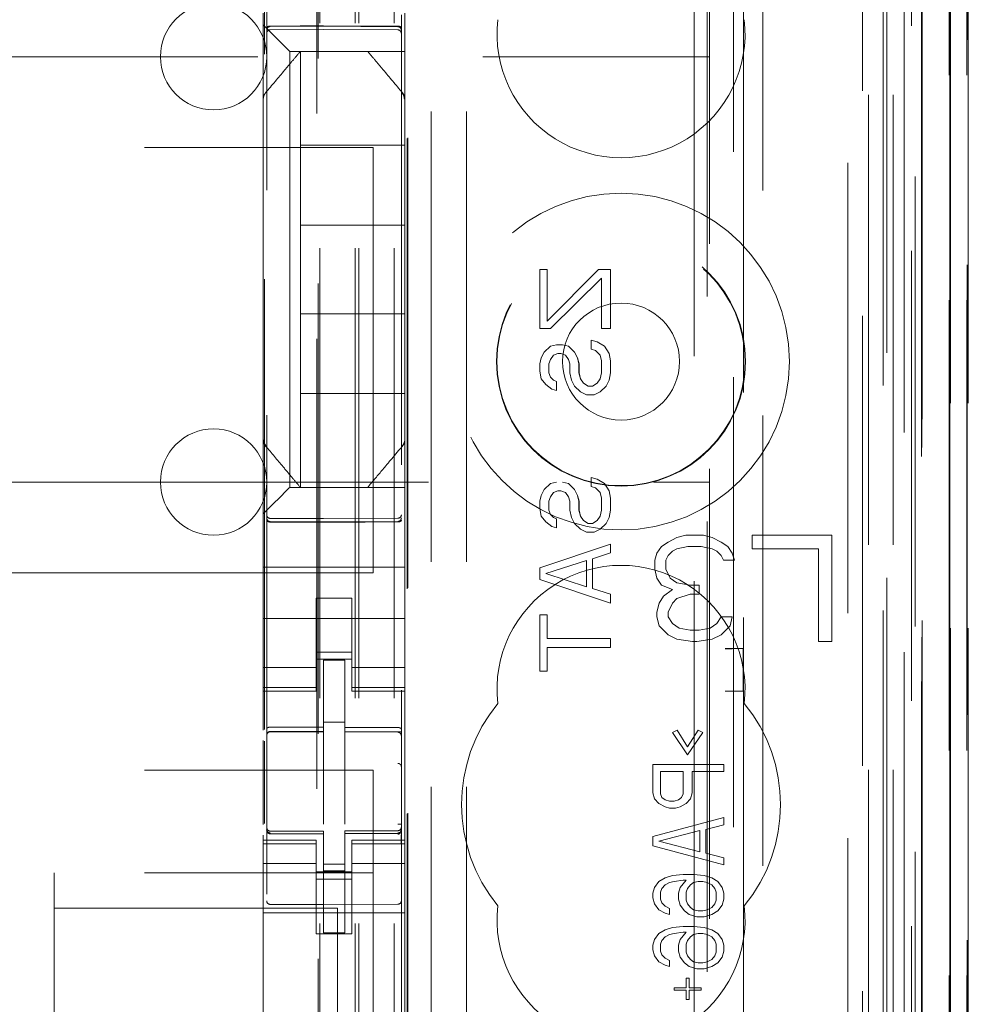
# Model space of a CAD drawing. Units: millimetres. Extents: x 11 to 205, y 5 to 292.
# Drawn here: x 70 to 73, y 131 to 134 of the extents above; entities that cross this region are included whole.
import ezdxf

# ---------------------------------------------------------------- set-up
doc = ezdxf.new("R2010")
doc.units = ezdxf.units.MM
doc.linetypes.add('HIDDEN', pattern=[1.905, 1.27, -0.635])

msp = doc.modelspace()

# ---------------------------------------------------------------- linework, layer by layer
at = {"color": 7, "linetype": 'HIDDEN', "lineweight": 18}
for p, q in [((71.1477, 112.9857), (71.1477, 217.9857)), ((71.2477, 112.9857), (71.2477, 217.9857)), ((71.3517, 207.9857), (71.3517, 122.9857)), ((71.4517, 207.9857), (71.4517, 122.9857)), ((71.0377, 112.9857), (71.0377, 193.5857)), ((72.6277, 179.9084), (72.6277, 112.9857)), ((72.5277, 173.5511), (72.5277, 112.9857)), ((71.1377, 112.9857), (71.1377, 148.1082)), ((72.8648, 142.7837), (72.8648, 112.9782)), ((72.8157, 142.6985), (72.8157, 112.9782)), ((72.8132, 142.6837), (72.8132, 112.9782)), ((72.8632, 142.6837), (72.8632, 112.9782)), ((72.5693, 142.6397), (72.5693, 117.6857)), ((72.2877, 142.3582), (72.2877, 117.6857)), ((72.1377, 142.2082), (72.1377, 117.9346)), ((70.8877, 140.4545), (70.8877, 117.454)), ((71.2677, 117.4538), (71.2677, 140.4548)), ((72.6377, 139.9953), (72.6377, 112.9857)), ((72.7077, 112.9782), (72.7077, 139.9953)), ((72.586, 113.4184), (72.586, 139.9565)), ((72.656, 113.4184), (72.656, 139.9565)), ((72.736, 117.4781), (72.736, 139.9581)), ((72.816, 117.4781), (72.816, 139.9581)), ((72.7362, 117.5032), (72.7362, 139.9332)), ((71.0327, 118.6006), (71.0327, 139.8907)), ((72.6865, 117.5451), (72.6865, 139.8913)), ((72.2336, 139.8832), (72.2336, 132.1757)), ((72.6866, 117.5612), (72.6866, 139.8751)), ((72.7377, 139.8751), (72.7377, 117.5612)), ((72.7369, 117.6032), (72.7369, 139.8332)), ((72.7371, 139.8081), (72.7371, 117.6282)), ((72.8171, 117.6282), (72.8171, 139.8081)), ((72.8677, 117.6282), (72.8677, 139.8081)), ((72.7177, 118.9028), (72.7177, 139.5885)), ((72.0936, 119.6657), (72.0936, 138.8256)), ((71.2836, 130.4395), (71.2836, 138.3057)), ((71.2858, 130.442), (71.2858, 138.2556)), ((72.1307, 138.2491), (72.1307, 120.2422)), ((72.2054, 120.2419), (72.2054, 138.2494)), ((71.0291, 136.86), (71.0291, 121.6314)), ((70.8813, 131.9478), (70.8813, 134.4079)), ((70.8777, 133.9356), (70.8777, 133.9688)), ((71.2777, 133.9688), (71.2777, 133.9122)), ((70.8777, 133.7247), (70.8777, 133.9356)), ((70.8976, 133.9307), (71.0477, 133.9314)), ((70.8976, 133.9217), (71.0477, 133.9225)), ((71.0477, 133.9314), (71.2578, 133.9303)), ((71.0477, 133.9225), (71.2578, 133.9214)), ((70.9011, 133.9122), (70.9293, 133.8841)), ((71.2777, 133.9122), (71.2777, 133.8841)), ((70.9527, 133.8607), (71.2777, 133.8607)), ((70.9527, 132.6307), (70.9527, 133.8607)), ((70.9827, 133.8607), (70.9827, 133.5957)), ((71.0254, 133.8607), (71.13, 133.8607)), ((71.2777, 133.8841), (71.2777, 133.8607)), ((71.2777, 133.7247), (71.2777, 133.8607)), ((48.6377, 133.8457), (72.1377, 133.8457)), ((70.8777, 133.63), (70.8777, 133.7247)), ((71.2707, 133.744), (71.2707, 133.744)), ((71.2777, 133.7247), (71.2777, 133.63)), ((70.8777, 132.8613), (70.8777, 133.63)), ((71.2777, 133.63), (71.2777, 132.8613)), ((49.5877, 133.5892), (71.1877, 133.5892)), ((70.9827, 133.3707), (70.9827, 133.5957)), ((71.2777, 133.5957), (70.9827, 133.5957)), ((71.1877, 133.5892), (71.1877, 132.3892)), ((70.9827, 133.3707), (70.9827, 133.1206)), ((71.2777, 133.3707), (70.9827, 133.3707)), ((71.6583, 133.2457), (71.6796, 133.2457)), ((71.6583, 133.079), (71.6583, 133.2457)), ((71.6583, 133.2457), (71.6583, 133.2457)), ((71.6583, 133.079), (71.6583, 133.2457)), ((71.6796, 133.0998), (71.8242, 133.2457)), ((71.6796, 133.0998), (71.8243, 133.2457)), ((71.6796, 133.2457), (71.6796, 133.0998)), ((71.6796, 133.2457), (71.6796, 133.0998)), ((71.8243, 133.2457), (71.8242, 133.2457)), ((71.8243, 133.2457), (71.8583, 133.2457)), ((71.8583, 133.2457), (71.8583, 133.079)), ((71.8583, 133.2457), (71.8583, 133.079)), ((71.8328, 133.2207), (71.6881, 133.079)), ((71.8328, 133.2207), (71.6881, 133.079)), ((71.8328, 133.079), (71.8328, 133.2207)), ((71.8328, 133.2207), (71.8328, 133.2207)), ((71.8328, 133.079), (71.8328, 133.2207)), ((70.9827, 132.8957), (70.9827, 133.1206)), ((71.2777, 133.1206), (70.9827, 133.1206)), ((71.6796, 133.0998), (71.6796, 133.0998)), ((71.6881, 133.079), (71.6583, 133.079)), ((71.6583, 133.079), (71.6583, 133.079)), ((71.8583, 133.079), (71.8328, 133.079)), ((71.8328, 133.079), (71.8328, 133.079)), ((71.6711, 133.0123), (71.6881, 133.029)), ((71.6711, 133.0123), (71.6881, 133.029)), ((71.6881, 133.029), (71.7051, 133.0331)), ((71.6881, 133.029), (71.7051, 133.0331)), ((71.6881, 133.029), (71.6881, 133.029)), ((71.7051, 133.0331), (71.7051, 133.0331)), ((71.7051, 133.0331), (71.7222, 133.0331)), ((71.7221, 133.0331), (71.7391, 133.029)), ((71.7222, 133.0331), (71.7392, 133.029)), ((71.7392, 133.029), (71.7391, 133.029)), ((71.7391, 133.029), (71.7562, 133.0123)), ((71.7392, 133.029), (71.7562, 133.0123)), ((71.803, 133.0207), (71.803, 133.0457)), ((71.803, 133.0457), (71.803, 133.0457)), ((71.803, 133.0207), (71.803, 133.0457)), ((71.803, 133.0457), (71.82, 133.0415)), ((71.803, 133.0457), (71.82, 133.0415)), ((71.82, 133.0415), (71.82, 133.0415)), ((71.82, 133.0415), (71.8413, 133.029)), ((71.82, 133.0415), (71.8413, 133.029)), ((71.8413, 133.029), (71.8413, 133.029)), ((71.8413, 133.029), (71.8541, 133.0082)), ((71.8413, 133.029), (71.854, 133.0082)), ((71.6625, 132.9957), (71.6711, 133.0123)), ((71.6626, 132.9957), (71.6711, 133.0123)), ((71.6711, 133.0123), (71.6711, 133.0123)), ((71.6966, 133.004), (71.6881, 132.9915)), ((71.6966, 133.004), (71.6881, 132.9915)), ((71.7094, 133.0082), (71.6966, 133.004)), ((71.7093, 133.0082), (71.6966, 133.004)), ((71.6966, 133.004), (71.6966, 133.004)), ((71.7094, 133.0082), (71.7093, 133.0082)), ((71.7179, 133.0082), (71.7094, 133.0082)), ((71.7306, 133.004), (71.7179, 133.0082)), ((71.7307, 133.004), (71.7179, 133.0082)), ((71.7307, 133.004), (71.7306, 133.004)), ((71.7391, 132.9915), (71.7306, 133.004)), ((71.7392, 132.9915), (71.7307, 133.004)), ((71.7562, 133.0123), (71.7562, 133.0123)), ((71.7562, 133.0123), (71.7647, 132.9957)), ((71.7562, 133.0123), (71.7647, 132.9957)), ((71.803, 133.0207), (71.803, 133.0207)), ((71.8157, 133.0165), (71.803, 133.0207)), ((71.8158, 133.0165), (71.803, 133.0207)), ((71.8158, 133.0165), (71.8157, 133.0165)), ((71.8285, 133.004), (71.8157, 133.0165)), ((71.8285, 133.004), (71.8158, 133.0165)), ((71.8285, 133.004), (71.8285, 133.004)), ((71.8328, 132.9873), (71.8285, 133.004)), ((71.8328, 132.9873), (71.8285, 133.004)), ((71.8541, 133.0082), (71.854, 133.0082)), ((71.854, 133.0082), (71.8583, 132.9873)), ((71.8541, 133.0082), (71.8583, 132.9873)), ((71.6583, 132.979), (71.6625, 132.9957)), ((71.6583, 132.979), (71.6626, 132.9957)), ((71.6583, 132.9582), (71.6583, 132.979)), ((71.6583, 132.979), (71.6583, 132.979)), ((71.6583, 132.9582), (71.6583, 132.979)), ((71.6626, 132.9957), (71.6625, 132.9957)), ((71.6881, 132.9915), (71.6838, 132.979)), ((71.6839, 132.979), (71.6838, 132.979)), ((71.6838, 132.979), (71.6838, 132.954)), ((71.6881, 132.9915), (71.6839, 132.979)), ((71.6839, 132.979), (71.6839, 132.954)), ((71.6881, 132.9915), (71.6881, 132.9915)), ((71.7392, 132.9915), (71.7391, 132.9915)), ((71.7434, 132.979), (71.7391, 132.9915)), ((71.7434, 132.979), (71.7392, 132.9915)), ((71.7434, 132.979), (71.7434, 132.979)), ((71.7434, 132.954), (71.7434, 132.979)), ((71.7434, 132.954), (71.7434, 132.979)), ((71.7647, 132.9957), (71.7647, 132.9957)), ((71.7647, 132.9957), (71.769, 132.979)), ((71.7647, 132.9957), (71.7689, 132.979)), ((71.769, 132.979), (71.7689, 132.979)), ((71.7689, 132.979), (71.7689, 132.954)), ((71.769, 132.979), (71.769, 132.954)), ((71.8328, 132.9873), (71.8328, 132.9873)), ((71.8328, 132.954), (71.8328, 132.9873)), ((71.8328, 132.954), (71.8328, 132.9873)), ((71.8583, 132.9873), (71.8583, 132.9873)), ((71.8583, 132.9873), (71.8583, 132.954)), ((71.8583, 132.9873), (71.8583, 132.954)), ((71.6583, 132.9582), (71.6583, 132.9582)), ((71.6625, 132.9373), (71.6583, 132.9582)), ((71.6626, 132.9373), (71.6583, 132.9582)), ((71.6839, 132.954), (71.6838, 132.954)), ((71.6838, 132.954), (71.6881, 132.9415)), ((71.6839, 132.954), (71.6881, 132.9415)), ((71.7434, 132.954), (71.7434, 132.954)), ((71.7476, 132.9332), (71.7434, 132.954)), ((71.7477, 132.9332), (71.7434, 132.954)), ((71.769, 132.954), (71.7689, 132.954)), ((71.7689, 132.954), (71.7732, 132.9373)), ((71.769, 132.954), (71.7732, 132.9373)), ((71.8285, 132.9373), (71.8328, 132.954)), ((71.8285, 132.9373), (71.8328, 132.954)), ((71.8328, 132.954), (71.8328, 132.954)), ((71.8583, 132.954), (71.854, 132.9332)), ((71.8583, 132.954), (71.8541, 132.9332)), ((71.8583, 132.954), (71.8583, 132.954)), ((71.6626, 132.9373), (71.6625, 132.9373)), ((71.6753, 132.9207), (71.6625, 132.9373)), ((71.6754, 132.9207), (71.6626, 132.9373)), ((71.6754, 132.9207), (71.6753, 132.9207)), ((71.6923, 132.9082), (71.6753, 132.9207)), ((71.6924, 132.9082), (71.6754, 132.9207)), ((71.6881, 132.9415), (71.6881, 132.9415)), ((71.6881, 132.9415), (71.6966, 132.9332)), ((71.6881, 132.9415), (71.6966, 132.9332)), ((71.6966, 132.9332), (71.6966, 132.9332)), ((71.6966, 132.9332), (71.7051, 132.929)), ((71.6966, 132.9332), (71.7051, 132.929)), ((71.7051, 132.929), (71.7051, 132.929)), ((71.7051, 132.929), (71.7051, 132.904)), ((71.7051, 132.929), (71.7051, 132.904)), ((71.7477, 132.9332), (71.7476, 132.9332)), ((71.7562, 132.9165), (71.7476, 132.9332)), ((71.7562, 132.9165), (71.7477, 132.9332)), ((71.7562, 132.9165), (71.7562, 132.9165)), ((71.7732, 132.8998), (71.7562, 132.9165)), ((71.7732, 132.8998), (71.7562, 132.9165)), ((71.7732, 132.9373), (71.7732, 132.9373)), ((71.7732, 132.9373), (71.7817, 132.9248)), ((71.7732, 132.9373), (71.7817, 132.9248)), ((71.7817, 132.9248), (71.7817, 132.9248)), ((71.7817, 132.9248), (71.7945, 132.9165)), ((71.7817, 132.9248), (71.7945, 132.9165)), ((71.7945, 132.9165), (71.7945, 132.9165)), ((71.7945, 132.9165), (71.8073, 132.9165)), ((71.8072, 132.9165), (71.82, 132.9248)), ((71.8073, 132.9165), (71.82, 132.9248)), ((71.82, 132.9248), (71.8285, 132.9373)), ((71.82, 132.9248), (71.8285, 132.9373)), ((71.82, 132.9248), (71.82, 132.9248)), ((71.8285, 132.9373), (71.8285, 132.9373)), ((71.8456, 132.9165), (71.8285, 132.8998)), ((71.8455, 132.9165), (71.8285, 132.8998)), ((71.854, 132.9332), (71.8455, 132.9165)), ((71.8456, 132.9165), (71.8455, 132.9165)), ((71.8541, 132.9332), (71.8456, 132.9165)), ((71.8541, 132.9332), (71.854, 132.9332)), ((70.9827, 132.8957), (70.9827, 132.6307)), ((71.2777, 132.8957), (70.9827, 132.8957)), ((71.6924, 132.9082), (71.6923, 132.9082)), ((71.7051, 132.904), (71.6923, 132.9082)), ((71.7051, 132.904), (71.6924, 132.9082)), ((71.7051, 132.904), (71.7051, 132.904)), ((71.7732, 132.8998), (71.7732, 132.8998)), ((71.7902, 132.8915), (71.7732, 132.8998)), ((71.7902, 132.8915), (71.7732, 132.8998)), ((71.7902, 132.8915), (71.7902, 132.8915)), ((71.8115, 132.8915), (71.7902, 132.8915)), ((71.8285, 132.8998), (71.8115, 132.8915)), ((71.8285, 132.8998), (71.8115, 132.8915)), ((71.8285, 132.8998), (71.8285, 132.8998)), ((70.8777, 132.7666), (70.8777, 132.8613)), ((71.2777, 132.8613), (71.2777, 132.7666)), ((70.8777, 132.5557), (70.8777, 132.7666)), ((71.2777, 132.6307), (71.2777, 132.7666)), ((56.7394, 132.6456), (72.1377, 132.6456)), ((71.6711, 132.6248), (71.6881, 132.6415)), ((71.6711, 132.6248), (71.6881, 132.6415)), ((71.6881, 132.6415), (71.7051, 132.6456)), ((71.6881, 132.6415), (71.7051, 132.6456)), ((71.6881, 132.6415), (71.6881, 132.6415)), ((71.7221, 132.6456), (71.7391, 132.6415)), ((71.7222, 132.6456), (71.7392, 132.6415)), ((71.7392, 132.6415), (71.7391, 132.6415)), ((71.7391, 132.6415), (71.7562, 132.6248)), ((71.7392, 132.6415), (71.7562, 132.6248)), ((71.803, 132.6332), (71.803, 132.6582)), ((71.803, 132.6582), (71.803, 132.6582)), ((71.803, 132.6332), (71.803, 132.6582)), ((71.803, 132.6582), (71.82, 132.654)), ((71.803, 132.6582), (71.82, 132.654)), ((71.82, 132.654), (71.82, 132.654)), ((71.82, 132.654), (71.8413, 132.6415)), ((71.82, 132.654), (71.8413, 132.6415)), ((71.8413, 132.6415), (71.8413, 132.6415)), ((71.8413, 132.6415), (71.8541, 132.6206)), ((71.8413, 132.6415), (71.854, 132.6206)), ((71.2777, 132.6307), (70.9527, 132.6307)), ((71.2777, 132.6307), (71.2777, 132.6072)), ((71.6625, 132.6082), (71.6711, 132.6248)), ((71.6626, 132.6082), (71.6711, 132.6248)), ((71.6711, 132.6248), (71.6711, 132.6248)), ((71.6966, 132.6165), (71.6881, 132.604)), ((71.6966, 132.6165), (71.6881, 132.604)), ((71.7094, 132.6206), (71.6966, 132.6165)), ((71.7093, 132.6206), (71.6966, 132.6165)), ((71.6966, 132.6165), (71.6966, 132.6165)), ((71.7094, 132.6206), (71.7093, 132.6206)), ((71.7179, 132.6206), (71.7094, 132.6206)), ((71.7306, 132.6165), (71.7179, 132.6206)), ((71.7307, 132.6165), (71.7179, 132.6206)), ((71.7307, 132.6165), (71.7306, 132.6165)), ((71.7391, 132.604), (71.7306, 132.6165)), ((71.7392, 132.604), (71.7307, 132.6165)), ((71.7562, 132.6248), (71.7562, 132.6248)), ((71.7562, 132.6248), (71.7647, 132.6082)), ((71.7562, 132.6248), (71.7647, 132.6082)), ((71.8157, 132.629), (71.803, 132.6332)), ((71.803, 132.6332), (71.803, 132.6332)), ((71.8158, 132.629), (71.803, 132.6332)), ((71.8158, 132.629), (71.8157, 132.629)), ((71.8285, 132.6165), (71.8157, 132.629)), ((71.8285, 132.6165), (71.8158, 132.629)), ((71.8285, 132.6165), (71.8285, 132.6165)), ((71.8328, 132.5998), (71.8285, 132.6165)), ((71.8328, 132.5998), (71.8285, 132.6165)), ((71.8541, 132.6206), (71.854, 132.6206)), ((71.854, 132.6206), (71.8583, 132.5998)), ((71.8541, 132.6206), (71.8583, 132.5998)), ((70.9293, 132.6072), (70.9011, 132.5791)), ((71.2777, 132.6072), (71.2777, 132.5791)), ((71.6583, 132.5915), (71.6625, 132.6082)), ((71.6583, 132.5915), (71.6626, 132.6082)), ((71.6583, 132.5707), (71.6583, 132.5915)), ((71.6583, 132.5915), (71.6583, 132.5915)), ((71.6583, 132.5707), (71.6583, 132.5915)), ((71.6626, 132.6082), (71.6625, 132.6082)), ((71.6881, 132.604), (71.6838, 132.5915)), ((71.6839, 132.5915), (71.6838, 132.5915)), ((71.6838, 132.5915), (71.6838, 132.5665)), ((71.6881, 132.604), (71.6839, 132.5915)), ((71.6839, 132.5915), (71.6839, 132.5665)), ((71.6881, 132.604), (71.6881, 132.604)), ((71.7392, 132.604), (71.7391, 132.604)), ((71.7434, 132.5915), (71.7391, 132.604)), ((71.7434, 132.5915), (71.7392, 132.604)), ((71.7434, 132.5915), (71.7434, 132.5915)), ((71.7434, 132.5665), (71.7434, 132.5915)), ((71.7434, 132.5665), (71.7434, 132.5915)), ((71.7647, 132.6082), (71.7647, 132.6082)), ((71.7647, 132.6082), (71.769, 132.5915)), ((71.7647, 132.6082), (71.7689, 132.5915)), ((71.769, 132.5915), (71.7689, 132.5915)), ((71.7689, 132.5915), (71.7689, 132.5665)), ((71.769, 132.5915), (71.769, 132.5665)), ((71.8328, 132.5998), (71.8328, 132.5998)), ((71.8328, 132.5665), (71.8328, 132.5998)), ((71.8328, 132.5665), (71.8328, 132.5998)), ((71.8583, 132.5998), (71.8583, 132.5998)), ((71.8583, 132.5998), (71.8583, 132.5665)), ((71.8583, 132.5998), (71.8583, 132.5665)), ((70.8777, 132.5225), (70.8777, 132.5557)), ((71.2777, 132.5791), (71.2777, 132.5225)), ((71.6583, 132.5707), (71.6583, 132.5707)), ((71.6625, 132.5498), (71.6583, 132.5707)), ((71.6626, 132.5498), (71.6583, 132.5707)), ((71.6839, 132.5665), (71.6838, 132.5665)), ((71.6838, 132.5665), (71.6881, 132.554)), ((71.6839, 132.5665), (71.6881, 132.554)), ((71.7434, 132.5665), (71.7434, 132.5665)), ((71.7476, 132.5457), (71.7434, 132.5665)), ((71.7477, 132.5457), (71.7434, 132.5665)), ((71.769, 132.5665), (71.7689, 132.5665)), ((71.7689, 132.5665), (71.7732, 132.5498)), ((71.769, 132.5665), (71.7732, 132.5498)), ((71.8285, 132.5498), (71.8328, 132.5665)), ((71.8285, 132.5498), (71.8328, 132.5665)), ((71.8328, 132.5665), (71.8328, 132.5665)), ((71.8583, 132.5665), (71.854, 132.5457)), ((71.8583, 132.5665), (71.8541, 132.5457)), ((71.8583, 132.5665), (71.8583, 132.5665)), ((71.0477, 132.5425), (70.8976, 132.5432)), ((70.8976, 132.5343), (71.0477, 132.5335)), ((71.2578, 132.5436), (71.0477, 132.5425)), ((71.0477, 132.5335), (71.2578, 132.5346)), ((71.6626, 132.5498), (71.6625, 132.5498)), ((71.6753, 132.5332), (71.6625, 132.5498)), ((71.6754, 132.5332), (71.6626, 132.5498)), ((71.6754, 132.5332), (71.6753, 132.5332)), ((71.6923, 132.5207), (71.6753, 132.5332)), ((71.6924, 132.5207), (71.6754, 132.5332)), ((71.6881, 132.554), (71.6881, 132.554)), ((71.6881, 132.554), (71.6966, 132.5457)), ((71.6881, 132.554), (71.6966, 132.5457)), ((71.6966, 132.5457), (71.6966, 132.5457)), ((71.6966, 132.5457), (71.7051, 132.5415)), ((71.6966, 132.5457), (71.7051, 132.5415)), ((71.7051, 132.5415), (71.7051, 132.5415)), ((71.7051, 132.5415), (71.7051, 132.5165)), ((71.7051, 132.5415), (71.7051, 132.5165)), ((71.7477, 132.5457), (71.7476, 132.5457)), ((71.7562, 132.529), (71.7476, 132.5457)), ((71.7562, 132.529), (71.7477, 132.5457)), ((71.7562, 132.529), (71.7562, 132.529)), ((71.7732, 132.5123), (71.7562, 132.529)), ((71.7732, 132.5123), (71.7562, 132.529)), ((71.7732, 132.5498), (71.7732, 132.5498)), ((71.7732, 132.5498), (71.7817, 132.5373)), ((71.7732, 132.5498), (71.7817, 132.5373)), ((71.7817, 132.5373), (71.7817, 132.5373)), ((71.7817, 132.5373), (71.7945, 132.529)), ((71.7817, 132.5373), (71.7945, 132.529)), ((71.7945, 132.529), (71.7945, 132.529)), ((71.7945, 132.529), (71.8073, 132.529)), ((71.8072, 132.529), (71.82, 132.5373)), ((71.8073, 132.529), (71.82, 132.5373)), ((71.82, 132.5373), (71.8285, 132.5498)), ((71.82, 132.5373), (71.8285, 132.5498)), ((71.82, 132.5373), (71.82, 132.5373)), ((71.8285, 132.5498), (71.8285, 132.5498)), ((71.8456, 132.529), (71.8285, 132.5123)), ((71.8455, 132.529), (71.8285, 132.5123)), ((71.854, 132.5457), (71.8455, 132.529)), ((71.8456, 132.529), (71.8455, 132.529)), ((71.8541, 132.5457), (71.8456, 132.529)), ((71.8541, 132.5457), (71.854, 132.5457)), ((70.8777, 132.4057), (70.8777, 132.5225)), ((71.2777, 132.4057), (71.2777, 132.5225)), ((71.6924, 132.5207), (71.6923, 132.5207)), ((71.7051, 132.5165), (71.6923, 132.5207)), ((71.7051, 132.5165), (71.6924, 132.5207)), ((71.7051, 132.5165), (71.7051, 132.5165)), ((71.7732, 132.5123), (71.7732, 132.5123)), ((71.7902, 132.504), (71.7732, 132.5123)), ((71.7902, 132.504), (71.7732, 132.5123)), ((71.7902, 132.504), (71.7902, 132.504)), ((71.8115, 132.504), (71.7902, 132.504)), ((71.8285, 132.5123), (71.8115, 132.504)), ((71.8285, 132.5123), (71.8115, 132.504)), ((71.8285, 132.5123), (71.8285, 132.5123)), ((72.0202, 132.4765), (72.0014, 132.4637)), ((72.0452, 132.4893), (72.0202, 132.4765)), ((72.0702, 132.4957), (72.0452, 132.4893)), ((72.1202, 132.4957), (72.0702, 132.4957)), ((72.1452, 132.4893), (72.1202, 132.4957)), ((72.1702, 132.4765), (72.1452, 132.4893)), ((72.1889, 132.4637), (72.1702, 132.4765)), ((72.2577, 132.4957), (72.2577, 132.4574)), ((72.4827, 132.4957), (72.2577, 132.4957)), ((72.4827, 132.1957), (72.4827, 132.4957)), ((71.6583, 132.404), (71.8583, 132.4706)), ((71.6583, 132.404), (71.8583, 132.4706)), ((71.8583, 132.4457), (71.8072, 132.429)), ((71.8583, 132.4457), (71.8073, 132.429)), ((71.8583, 132.4706), (71.8583, 132.4706)), ((71.8583, 132.4706), (71.8583, 132.4457)), ((71.8583, 132.4706), (71.8583, 132.4457)), ((71.8583, 132.4457), (71.8583, 132.4457)), ((71.9889, 132.4446), (71.9827, 132.4254)), ((72.0014, 132.4637), (71.9889, 132.4446)), ((72.0202, 132.4382), (72.0327, 132.451)), ((72.0327, 132.451), (72.0452, 132.4574)), ((72.0452, 132.4574), (72.0764, 132.4637)), ((72.0764, 132.4637), (72.1139, 132.4637)), ((72.1139, 132.4637), (72.1452, 132.4574)), ((72.1452, 132.4574), (72.1577, 132.451)), ((72.1577, 132.451), (72.1702, 132.4382)), ((72.2014, 132.4446), (72.1889, 132.4637)), ((72.2077, 132.4254), (72.2014, 132.4446)), ((72.2577, 132.4574), (72.4452, 132.4574)), ((72.4452, 132.4574), (72.4452, 132.1957)), ((71.7902, 132.4248), (71.6753, 132.3873)), ((71.7902, 132.4248), (71.6754, 132.3873)), ((71.7902, 132.3498), (71.7902, 132.4248)), ((71.7902, 132.4248), (71.7902, 132.4248)), ((71.7902, 132.3498), (71.7902, 132.4248)), ((71.8073, 132.429), (71.8072, 132.429)), ((71.8072, 132.429), (71.8072, 132.3457)), ((71.8073, 132.429), (71.8073, 132.3457)), ((71.9827, 132.4254), (71.9827, 132.3999)), ((72.014, 132.4254), (72.0202, 132.4382)), ((72.014, 132.3999), (72.014, 132.4254)), ((72.1702, 132.4382), (72.1765, 132.4254)), ((72.1765, 132.4254), (72.2077, 132.4254)), ((71.1877, 132.3892), (49.5877, 132.3892)), ((70.8777, 132.4057), (71.2777, 132.4057)), ((70.8777, 132.3491), (70.8777, 132.4057)), ((71.2777, 132.3491), (71.2777, 132.4057)), ((71.6583, 132.404), (71.6583, 132.404)), ((71.6583, 132.3707), (71.6583, 132.404)), ((71.6583, 132.3707), (71.6583, 132.404)), ((71.9827, 132.3999), (71.9889, 132.3744)), ((72.0264, 132.3744), (72.014, 132.3999)), ((71.6583, 132.3707), (71.6583, 132.3707)), ((71.8583, 132.304), (71.6583, 132.3707)), ((71.8583, 132.304), (71.6583, 132.3707)), ((71.6754, 132.3873), (71.6753, 132.3873)), ((71.6753, 132.3873), (71.7902, 132.3498)), ((71.6754, 132.3873), (71.7902, 132.3498)), ((71.9889, 132.3744), (72.0014, 132.3552)), ((72.0452, 132.3616), (72.0264, 132.3744)), ((72.0827, 132.3552), (72.0452, 132.3616)), ((70.8777, 132.2925), (70.8777, 132.3491)), ((71.2777, 132.3491), (71.2777, 132.2925)), ((71.7902, 132.3498), (71.7902, 132.3498)), ((71.8073, 132.3457), (71.8072, 132.3457)), ((71.8072, 132.3457), (71.8583, 132.329)), ((71.8073, 132.3457), (71.8583, 132.329)), ((72.0014, 132.3552), (72.0327, 132.3425)), ((72.0327, 132.3425), (72.0077, 132.3233)), ((72.1077, 132.3552), (72.0827, 132.3552)), ((72.1077, 132.3297), (72.1077, 132.3552)), ((71.0277, 132.3181), (71.1277, 132.3181)), ((71.0277, 132.2925), (71.0277, 132.3181)), ((71.1277, 132.3181), (71.1277, 132.2925)), ((71.8583, 132.329), (71.8583, 132.329)), ((71.8583, 132.329), (71.8583, 132.304)), ((71.8583, 132.329), (71.8583, 132.304)), ((72.0077, 132.3233), (71.9952, 132.3042)), ((72.0327, 132.3042), (72.0452, 132.3169)), ((72.0452, 132.3169), (72.0827, 132.3297)), ((72.0827, 132.3297), (72.1077, 132.3297)), ((70.8777, 132.2925), (70.8777, 132.1912)), ((71.0277, 132.1912), (71.0277, 132.2925)), ((71.1277, 132.1912), (71.1277, 132.2925)), ((71.2777, 132.2925), (71.2777, 132.1912)), ((71.8583, 132.304), (71.8583, 132.304)), ((71.9952, 132.3042), (71.9889, 132.2786)), ((71.9889, 132.2786), (71.9889, 132.2659)), ((72.0202, 132.2786), (72.0327, 132.3042)), ((72.0202, 132.2659), (72.0202, 132.2786)), ((70.8777, 132.2606), (71.2777, 132.2606)), ((71.6583, 132.1123), (71.6583, 132.2707)), ((71.6583, 132.2707), (71.6583, 132.2707)), ((71.6583, 132.1123), (71.6583, 132.2707)), ((71.6583, 132.2707), (71.6796, 132.2707)), ((71.6796, 132.2707), (71.6796, 132.204)), ((71.6796, 132.2707), (71.6796, 132.204)), ((71.9889, 132.2659), (71.9952, 132.2403)), ((72.0327, 132.2467), (72.0202, 132.2659)), ((72.1702, 132.2659), (72.1577, 132.2467)), ((72.2014, 132.2659), (72.1702, 132.2659)), ((72.1952, 132.2403), (72.2014, 132.2659)), ((71.9952, 132.2403), (72.0202, 132.2148)), ((72.0515, 132.2339), (72.0327, 132.2467)), ((72.0827, 132.2276), (72.0515, 132.2339)), ((72.1077, 132.2276), (72.0827, 132.2276)), ((72.1389, 132.2339), (72.1077, 132.2276)), ((72.1577, 132.2467), (72.1389, 132.2339)), ((72.1702, 132.2148), (72.1952, 132.2403)), ((71.6796, 132.204), (71.6796, 132.204)), ((71.6796, 132.204), (71.8583, 132.204)), ((71.8583, 132.204), (71.8583, 132.179)), ((71.8583, 132.204), (71.8583, 132.179)), ((72.0202, 132.2148), (72.0452, 132.202)), ((72.0452, 132.202), (72.089, 132.1957)), ((72.089, 132.1957), (72.1014, 132.1957)), ((72.1014, 132.1957), (72.1452, 132.202)), ((72.1452, 132.202), (72.1702, 132.2148)), ((72.4452, 132.1957), (72.4827, 132.1957)), ((70.8777, 132.0916), (70.8777, 132.1912)), ((71.0277, 132.1912), (71.0277, 132.0916)), ((71.1277, 132.1657), (71.0277, 132.1657)), ((71.1277, 132.0916), (71.1277, 132.1912)), ((71.2777, 132.1912), (71.2777, 132.0916)), ((71.8583, 132.179), (71.6796, 132.179)), ((71.6796, 132.179), (71.6796, 132.179)), ((71.6796, 132.179), (71.6796, 132.1123)), ((71.6796, 132.179), (71.6796, 132.1123)), ((72.2326, 132.1757), (72.1817, 132.1757)), ((72.2326, 132.1757), (72.2329, 132.1758)), ((72.2326, 132.1757), (72.2326, 132.0557)), ((72.2336, 132.1757), (72.2336, 132.0553)), ((71.0277, 132.1456), (71.1277, 132.1456)), ((71.1077, 132.1431), (71.0477, 132.1435)), ((71.0477, 131.9538), (71.0477, 132.1435)), ((71.1077, 131.9536), (71.1077, 132.1431)), ((71.0277, 132.1221), (70.8777, 132.1221)), ((71.1277, 132.1221), (71.2777, 132.1221)), ((71.6583, 132.1123), (71.6583, 132.1123)), ((71.6796, 132.1123), (71.6583, 132.1123)), ((70.8777, 132.0664), (70.8777, 132.0916)), ((71.0277, 132.0664), (71.0277, 132.0916)), ((71.1277, 132.0664), (71.1277, 132.0916)), ((71.2777, 132.0664), (71.2777, 132.0916)), ((71.0277, 132.0664), (70.8777, 132.0664)), ((70.8777, 132.0557), (70.8777, 132.0664)), ((70.8777, 131.9459), (70.8777, 132.0557)), ((70.8777, 132.0557), (71.0277, 132.0557)), ((71.0277, 132.0664), (71.0277, 132.0557)), ((71.1277, 132.0664), (71.2777, 132.0664)), ((71.1277, 132.0557), (71.1277, 132.0664)), ((71.1277, 132.0557), (71.2777, 132.0557)), ((71.2777, 132.0664), (71.2777, 132.0557)), ((71.2777, 131.6356), (71.2777, 132.0557)), ((72.1817, 132.0557), (72.2326, 132.0557)), ((72.2326, 132.0557), (72.2329, 132.0555)), ((72.2336, 132.0553), (72.2336, 127.1657)), ((71.1077, 131.9682), (71.0477, 131.9685)), ((71.0477, 131.9538), (71.0477, 131.941)), ((71.1077, 131.9536), (71.1077, 131.9406)), ((72.033, 131.939), (72.0458, 131.9457)), ((72.0458, 131.9457), (72.0756, 131.899)), ((72.0756, 131.899), (72.1054, 131.9457)), ((72.1054, 131.9457), (72.1181, 131.939)), ((70.8777, 131.68), (70.8777, 131.9168)), ((70.8976, 131.9423), (70.8976, 131.9415)), ((70.8977, 131.9415), (71.0477, 131.9417)), ((70.8977, 131.941), (71.0477, 131.941)), ((71.0477, 131.8532), (71.0477, 131.941)), ((71.2402, 131.9411), (71.1077, 131.9418)), ((71.1077, 131.8528), (71.1077, 131.9406)), ((71.1077, 131.9406), (71.2578, 131.9399)), ((71.266, 131.9409), (71.2402, 131.9411)), ((71.2577, 131.9402), (71.2577, 131.9406)), ((71.2677, 131.8425), (71.2677, 131.9304)), ((72.0756, 131.8757), (72.033, 131.939)), ((72.1181, 131.939), (72.0756, 131.8757)), ((70.8813, 131.682), (70.8813, 131.9149)), ((49.5877, 131.8332), (71.1877, 131.8332)), ((71.0477, 131.6808), (71.0477, 131.8532)), ((71.1077, 131.8532), (71.1077, 131.6808)), ((71.1877, 131.5432), (71.1877, 131.8332)), ((71.9777, 131.769), (71.9777, 131.849)), ((71.9777, 131.849), (72.1777, 131.849)), ((72.1777, 131.849), (72.1777, 131.829)), ((71.999, 131.829), (71.999, 131.7657)), ((72.0628, 131.829), (71.999, 131.829)), ((72.0628, 131.7657), (72.0628, 131.829)), ((72.1777, 131.829), (72.0883, 131.829)), ((72.0883, 131.829), (72.0883, 131.769)), ((71.1077, 131.7532), (71.1077, 131.6808)), ((71.982, 131.7523), (71.9777, 131.769)), ((71.9947, 131.739), (71.982, 131.7523)), ((71.999, 131.7657), (72.0032, 131.7557)), ((72.0032, 131.7557), (72.0117, 131.749)), ((72.0117, 131.749), (72.0245, 131.7457)), ((72.0373, 131.7457), (72.05, 131.749)), ((72.05, 131.749), (72.0585, 131.7557)), ((72.0585, 131.7557), (72.0628, 131.7657)), ((72.0841, 131.7523), (72.0713, 131.739)), ((72.0883, 131.769), (72.0841, 131.7523)), ((72.0117, 131.729), (71.9947, 131.739)), ((72.0245, 131.7257), (72.0117, 131.729)), ((72.0245, 131.7457), (72.0373, 131.7457)), ((72.0415, 131.7257), (72.0245, 131.7257)), ((72.0543, 131.729), (72.0415, 131.7257)), ((72.0713, 131.739), (72.0543, 131.729)), ((71.9777, 131.6456), (72.1777, 131.699)), ((72.1777, 131.699), (72.1777, 131.679)), ((70.8877, 131.6642), (70.8877, 131.6657)), ((72.1777, 131.679), (72.1266, 131.6657)), ((72.1266, 131.6657), (72.1266, 131.599)), ((70.8777, 131.6356), (70.8777, 131.6499)), ((70.8874, 131.6649), (70.8881, 131.6611)), ((70.8976, 131.6535), (70.8977, 131.6556)), ((71.0477, 131.6535), (70.8976, 131.6543)), ((71.0477, 131.661), (70.8977, 131.661)), ((71.0477, 131.661), (71.0477, 131.6535)), ((71.0477, 131.3735), (71.0477, 131.6535)), ((71.2578, 131.6621), (71.1077, 131.6613)), ((71.1077, 131.6613), (71.1077, 131.6537)), ((71.2577, 131.6546), (71.1077, 131.6538)), ((71.1077, 131.3738), (71.1077, 131.6537)), ((71.9777, 131.619), (71.9777, 131.6456)), ((72.1096, 131.6623), (71.9947, 131.6323)), ((72.1096, 131.6023), (72.1096, 131.6623)), ((70.8777, 131.6249), (70.8777, 131.6356)), ((71.0277, 131.6356), (70.8777, 131.6356)), ((71.0277, 131.6249), (70.8777, 131.6249)), ((70.8777, 131.5997), (70.8777, 131.6249)), ((70.8877, 131.4835), (70.8877, 131.6243)), ((71.0277, 131.6356), (71.0277, 131.6249)), ((71.0277, 131.5997), (71.0277, 131.6249)), ((71.1277, 131.6249), (71.1277, 131.6356)), ((71.2777, 131.6356), (71.1277, 131.6356)), ((71.1277, 131.6249), (71.2777, 131.6249)), ((71.1277, 131.5997), (71.1277, 131.6249)), ((71.2677, 131.6246), (71.2677, 131.4835)), ((71.2777, 131.6356), (71.2777, 131.6249)), ((71.2777, 131.5997), (71.2777, 131.6249)), ((72.1777, 131.5656), (71.9777, 131.619)), ((71.9947, 131.6323), (72.1096, 131.6023)), ((70.8777, 131.5002), (70.8777, 131.5997)), ((70.8813, 127.9478), (70.8813, 131.6079)), ((71.0277, 131.5997), (71.0277, 131.5002)), ((71.1277, 131.5002), (71.1277, 131.5997)), ((71.2777, 131.5997), (71.2777, 131.5002)), ((72.1266, 131.599), (72.1777, 131.5857)), ((72.1777, 131.5857), (72.1777, 131.5656)), ((71.0277, 131.5692), (70.8777, 131.5692)), ((71.1077, 131.5681), (71.0477, 131.5677)), ((71.1277, 131.5692), (71.2777, 131.5692)), ((49.5877, 131.5432), (71.1877, 131.5432)), ((70.2877, 131.5432), (70.2877, 131.4431)), ((71.0277, 131.5457), (71.1277, 131.5457)), ((71.1077, 131.5488), (71.0477, 131.5485)), ((71.1877, 131.5432), (71.1877, 126.9231)), ((71.9947, 131.519), (72.0117, 131.529)), ((72.0117, 131.529), (72.033, 131.5357)), ((72.033, 131.5357), (72.0628, 131.539)), ((72.0628, 131.539), (72.0926, 131.539)), ((72.0926, 131.539), (72.1224, 131.5357)), ((72.1224, 131.5357), (72.1437, 131.529)), ((72.1437, 131.529), (72.1607, 131.519)), ((70.8777, 131.5002), (70.8777, 130.9912)), ((71.1277, 131.5257), (71.0277, 131.5257)), ((71.0277, 131.3707), (71.0277, 131.5002)), ((71.1277, 131.3707), (71.1277, 131.5002)), ((71.2777, 131.5002), (71.2777, 130.9912)), ((71.9777, 131.4857), (71.982, 131.5023)), ((71.982, 131.5023), (71.9947, 131.519)), ((72.0032, 131.499), (71.999, 131.489)), ((72.0117, 131.509), (72.0032, 131.499)), ((72.0245, 131.5157), (72.0117, 131.509)), ((72.0373, 131.519), (72.0245, 131.5157)), ((72.0628, 131.5223), (72.0373, 131.519)), ((72.05, 131.4857), (72.0543, 131.5023)), ((72.0543, 131.5023), (72.0713, 131.5223)), ((72.0713, 131.5223), (72.0628, 131.5223)), ((72.0756, 131.499), (72.0713, 131.489)), ((72.0841, 131.509), (72.0756, 131.499)), ((72.0926, 131.5157), (72.0841, 131.509)), ((72.1054, 131.519), (72.0926, 131.5157)), ((72.1181, 131.519), (72.1054, 131.519)), ((72.1309, 131.5157), (72.1181, 131.519)), ((72.1437, 131.509), (72.1309, 131.5157)), ((72.1522, 131.499), (72.1437, 131.509)), ((72.1564, 131.489), (72.1522, 131.499)), ((72.1607, 131.519), (72.1734, 131.5023)), ((72.1734, 131.5023), (72.1777, 131.4857)), ((71.9777, 131.4723), (71.9777, 131.4857)), ((71.982, 131.4557), (71.9777, 131.4723)), ((71.999, 131.489), (71.999, 131.469)), ((72.05, 131.469), (72.05, 131.4857)), ((72.0713, 131.489), (72.0713, 131.4657)), ((72.1564, 131.4657), (72.1564, 131.489)), ((72.1777, 131.4857), (72.1777, 131.469)), ((71.0477, 131.4535), (70.8976, 131.4542)), ((71.2578, 131.4546), (71.0477, 131.4535)), ((71.9947, 131.439), (71.982, 131.4557)), ((71.999, 131.469), (72.0032, 131.459)), ((72.0032, 131.459), (72.0117, 131.449)), ((72.0117, 131.449), (72.0245, 131.4423)), ((72.0543, 131.4523), (72.05, 131.469)), ((72.0671, 131.4356), (72.0543, 131.4523)), ((72.0713, 131.4657), (72.0756, 131.4557)), ((72.0756, 131.4557), (72.0841, 131.4457)), ((72.0841, 131.4457), (72.0926, 131.439)), ((72.1309, 131.439), (72.1437, 131.4457)), ((72.1437, 131.4457), (72.1522, 131.4557)), ((72.1522, 131.4557), (72.1564, 131.4657)), ((72.1734, 131.4523), (72.1607, 131.4356)), ((72.1777, 131.469), (72.1734, 131.4523)), ((70.2877, 131.4431), (70.2877, 127.0232)), ((70.2877, 131.4431), (71.0877, 131.4431)), ((70.8777, 131.4307), (71.2777, 131.4307)), ((71.0877, 131.4431), (71.0877, 127.0232)), ((72.0117, 131.429), (71.9947, 131.439)), ((72.0245, 131.4256), (72.0117, 131.429)), ((72.0245, 131.4423), (72.0245, 131.4256)), ((72.0798, 131.4256), (72.0671, 131.4356)), ((72.1011, 131.419), (72.0798, 131.4256)), ((72.0926, 131.439), (72.1054, 131.4356)), ((72.1224, 131.419), (72.1011, 131.419)), ((72.1054, 131.4356), (72.1181, 131.4356)), ((72.1181, 131.4356), (72.1309, 131.439)), ((72.1437, 131.4256), (72.1224, 131.419)), ((72.1607, 131.4356), (72.1437, 131.4256)), ((72.0117, 131.3823), (72.033, 131.389)), ((72.033, 131.389), (72.0628, 131.3923)), ((72.0628, 131.3923), (72.0926, 131.3923)), ((72.0926, 131.3923), (72.1224, 131.389)), ((72.1224, 131.389), (72.1437, 131.3823)), ((71.0277, 131.3707), (71.1277, 131.3707)), ((71.1077, 131.3738), (71.0477, 131.3735)), ((71.982, 131.3556), (71.9947, 131.3723)), ((71.9947, 131.3723), (72.0117, 131.3823)), ((72.0117, 131.3623), (72.0032, 131.3523)), ((72.0245, 131.369), (72.0117, 131.3623)), ((72.0373, 131.3723), (72.0245, 131.369)), ((72.0628, 131.3757), (72.0373, 131.3723)), ((72.0543, 131.3556), (72.0713, 131.3757)), ((72.0713, 131.3757), (72.0628, 131.3757)), ((72.0841, 131.3623), (72.0756, 131.3523)), ((72.0926, 131.369), (72.0841, 131.3623)), ((72.1054, 131.3723), (72.0926, 131.369)), ((72.1181, 131.3723), (72.1054, 131.3723)), ((72.1309, 131.369), (72.1181, 131.3723)), ((72.1437, 131.3623), (72.1309, 131.369)), ((72.1437, 131.3823), (72.1607, 131.3723)), ((72.1522, 131.3523), (72.1437, 131.3623)), ((72.1607, 131.3723), (72.1734, 131.3556)), ((71.9777, 131.339), (71.982, 131.3556)), ((71.9777, 131.3257), (71.9777, 131.339)), ((72.0032, 131.3523), (71.999, 131.3423)), ((71.999, 131.3423), (71.999, 131.3223)), ((72.05, 131.339), (72.0543, 131.3556)), ((72.05, 131.3223), (72.05, 131.339)), ((72.0756, 131.3523), (72.0713, 131.3423)), ((72.0713, 131.3423), (72.0713, 131.319)), ((72.1564, 131.3423), (72.1522, 131.3523)), ((72.1564, 131.319), (72.1564, 131.3423)), ((72.1734, 131.3556), (72.1777, 131.339)), ((72.1777, 131.339), (72.1777, 131.3223)), ((71.982, 131.309), (71.9777, 131.3257)), ((71.9947, 131.2923), (71.982, 131.309)), ((71.999, 131.3223), (72.0032, 131.3123)), ((72.0032, 131.3123), (72.0117, 131.3023)), ((72.0543, 131.3057), (72.05, 131.3223)), ((72.0671, 131.289), (72.0543, 131.3057)), ((72.0713, 131.319), (72.0756, 131.309)), ((72.0756, 131.309), (72.0841, 131.299)), ((72.1437, 131.299), (72.1522, 131.309)), ((72.1522, 131.309), (72.1564, 131.319)), ((72.1734, 131.3057), (72.1607, 131.289)), ((72.1777, 131.3223), (72.1734, 131.3057)), ((72.0117, 131.2823), (71.9947, 131.2923)), ((72.0117, 131.3023), (72.0245, 131.2957)), ((72.0245, 131.279), (72.0117, 131.2823)), ((72.0245, 131.2957), (72.0245, 131.279)), ((72.0798, 131.279), (72.0671, 131.289)), ((72.1011, 131.2723), (72.0798, 131.279)), ((72.0841, 131.299), (72.0926, 131.2923)), ((72.0926, 131.2923), (72.1054, 131.289)), ((72.1054, 131.289), (72.1181, 131.289)), ((72.1181, 131.289), (72.1309, 131.2923)), ((72.1437, 131.279), (72.1224, 131.2723)), ((72.1309, 131.2923), (72.1437, 131.299)), ((72.1607, 131.289), (72.1437, 131.279)), ((72.1224, 131.2723), (72.1011, 131.2723)), ((72.0713, 131.2457), (72.0798, 131.2457)), ((72.0713, 131.219), (72.0713, 131.2457)), ((72.0798, 131.2457), (72.0798, 131.219)), ((72.0373, 131.2123), (72.0373, 131.219)), ((72.0373, 131.219), (72.0713, 131.219)), ((72.0713, 131.2123), (72.0373, 131.2123)), ((72.0713, 131.1857), (72.0713, 131.2123)), ((72.0798, 131.219), (72.1139, 131.219)), ((72.1139, 131.2123), (72.0798, 131.2123)), ((72.0798, 131.2123), (72.0798, 131.1857)), ((72.1139, 131.219), (72.1139, 131.2123)), ((72.0798, 131.1857), (72.0713, 131.1857))]:
    msp.add_line(p, q, dxfattribs=at)
at = {"color": 7, "linetype": 'HIDDEN', "lineweight": 18, "flags": 128}
for points in [[(70.9011, 133.9122), (70.894, 133.9194), (70.8861, 133.9272), (70.8777, 133.9356)], [(70.8976, 133.9321), (70.9817, 133.9323), (71.0477, 133.9325)], [(71.0477, 133.9325), (71.1653, 133.9322), (71.2578, 133.9319)], [(70.9527, 133.8607), (70.9512, 133.8622), (70.9466, 133.8667), (70.9392, 133.8741), (70.9293, 133.8841)], [(70.9293, 132.6072), (70.9392, 132.6172), (70.9466, 132.6246), (70.9512, 132.6291), (70.9527, 132.6307)], [(70.8777, 132.5557), (70.8861, 132.5641), (70.894, 132.5719), (70.9011, 132.5791)], [(70.8976, 132.5329), (70.9817, 132.5326), (71.0477, 132.5325)], [(71.0477, 132.5325), (71.1653, 132.5328), (71.2578, 132.533)], [(70.8977, 131.9543), (70.9817, 131.954), (71.0477, 131.9538)], [(71.1077, 131.9536), (71.1917, 131.9534), (71.2578, 131.9532)], [(70.8977, 131.6532), (70.9817, 131.6533), (71.0477, 131.6535)], [(71.1077, 131.6537), (71.1917, 131.654), (71.2578, 131.6542)]]:
    msp.add_lwpolyline(points, dxfattribs=at)
at = {"color": 7, "linetype": 'HIDDEN', "lineweight": 18}
for radius in [0.475, 0.3515, 0.3502, 0.165]:
    msp.add_circle((71.8877, 132.9857), radius, dxfattribs=at)
for centre, radius, start, end in [((70.7377, 133.8457), 0.15, 0, 180), ((71.8877, 133.9107), 0.35, 173.5326, 6.4674), ((70.8977, 133.9117), 0.01, 90.3, 180), ((71.2577, 133.9114), 0.01, 0.0019, 89.7), ((70.7377, 133.8457), 0.15, 180, 0), ((70.7377, 132.6457), 0.15, 0, 180), ((70.7377, 132.6457), 0.15, 180, 0), ((70.8977, 132.5532), 0.01, 180, 269.7), ((71.2577, 132.5536), 0.01, 270.3, 359.9981), ((71.8877, 132.0607), 0.35, 353.5326, 186.4674), ((71.8877, 131.7357), 0.45, 140.6085, 219.3915), ((71.8877, 131.7357), 0.45, 320.6085, 39.3915), ((70.8977, 131.931), 0.01, 90, 180), ((71.2577, 131.9299), 0.01, 0, 89.7), ((70.8977, 131.671), 0.01, 180, 270), ((71.2577, 131.6721), 0.01, 270.3, 0), ((70.8977, 131.4642), 0.01, 180, 269.6997), ((71.2577, 131.4646), 0.01, 270.3003, 0), ((71.8877, 131.4107), 0.35, 173.5326, 6.4674)]:
    msp.add_arc(centre, radius, start, end, dxfattribs=at)
for centre, start_param, end_param in [((72.1818, 132.1758), 4.710644, 6.276204), ((72.1818, 132.0555), 0.00882, 1.572542)]:
    msp.add_ellipse(centre, major_axis=(0.05, 0), ratio=0.003491, start_param=start_param, end_param=end_param, dxfattribs=at)
for points, knots in [([(70.8976, 133.9321), (70.8966, 133.932), (70.8945, 133.9319), (70.8917, 133.9312), (70.8895, 133.9301), (70.8881, 133.9288), (70.8877, 133.9279), (70.8877, 133.9274), (70.8877, 133.9274)], [0, 0, 0, 0, 0.189821, 0.379135, 0.576924, 0.794585, 0.985687, 1, 1, 1, 1]), ([(70.8877, 133.9206), (70.8877, 133.9207), (70.8877, 133.9219), (70.8882, 133.9244), (70.8901, 133.9274), (70.8928, 133.9296), (70.8955, 133.9305), (70.8972, 133.9306), (70.8976, 133.9307)], [0, 0, 0, 0, 0.017061, 0.24408, 0.47159, 0.69449, 0.907836, 1, 1, 1, 1]), ([(71.2578, 133.9319), (71.2588, 133.9319), (71.2609, 133.9318), (71.2637, 133.931), (71.2659, 133.93), (71.2673, 133.9287), (71.2677, 133.9277), (71.2677, 133.9273), (71.2677, 133.9273)], [0, 0, 0, 0, 0.189914, 0.379479, 0.577366, 0.794779, 0.98568, 1, 1, 1, 1]), ([(71.2677, 133.9203), (71.2677, 133.9204), (71.2677, 133.9216), (71.2672, 133.924), (71.2653, 133.9271), (71.2626, 133.9293), (71.2599, 133.9302), (71.2582, 133.9303), (71.2578, 133.9303)], [0, 0, 0, 0, 0.017061, 0.244088, 0.471606, 0.694514, 0.907833, 1, 1, 1, 1]), ([(70.8847, 133.744), (70.9027, 133.7654), (70.9296, 133.7975), (70.9626, 133.8367), (70.9763, 133.853), (70.9827, 133.8607)], [0, 0, 0, 0, 0.514838, 0.772103, 1, 1, 1, 1]), ([(70.9827, 133.8607), (70.9831, 133.8607), (70.9847, 133.8607), (70.9952, 133.8607), (71.0059, 133.8607), (71.0127, 133.8607), (71.0177, 133.8607), (71.0211, 133.8607), (71.024, 133.8607), (71.025, 133.8607), (71.0254, 133.8607)], [0, 0, 0, 0, 0.122172, 0.475524, 0.678977, 0.807369, 0.885546, 0.964098, 0.986003, 1, 1, 1, 1]), ([(71.1727, 133.8607), (71.1789, 133.8532), (71.1923, 133.8373), (71.2252, 133.7982), (71.2523, 133.7659), (71.2707, 133.744)], [0, 0, 0, 0, 0.221715, 0.474438, 1, 1, 1, 1]), ([(70.8777, 133.7247), (70.8781, 133.7287), (70.8788, 133.7358), (70.8829, 133.7415), (70.8847, 133.744)], [0, 0, 0, 0, 0.566683, 1, 1, 1, 1]), ([(71.2763, 133.7262), (71.276, 133.7295), (71.2752, 133.736), (71.2713, 133.7414), (71.2693, 133.7441)], [0, 0, 0, 0, 0.499609, 1, 1, 1, 1]), ([(71.2707, 133.744), (71.2725, 133.7415), (71.2766, 133.7358), (71.2773, 133.7287), (71.2777, 133.7247)], [0, 0, 0, 0, 0.433317, 1, 1, 1, 1]), ([(70.8847, 132.7473), (70.8829, 132.7498), (70.8788, 132.7555), (70.8781, 132.7626), (70.8777, 132.7666)], [0, 0, 0, 0, 0.433647, 1, 1, 1, 1]), ([(70.8791, 132.7651), (70.8794, 132.7618), (70.8802, 132.7553), (70.8841, 132.7499), (70.8861, 132.7472)], [0, 0, 0, 0, 0.4996486, 1, 1, 1, 1]), ([(71.2691, 132.7474), (71.2711, 132.7493), (71.2751, 132.7532), (71.2765, 132.7587), (71.2772, 132.7615)], [0, 0, 0, 0, 0.488435, 1, 1, 1, 1]), ([(71.2777, 132.7666), (71.2773, 132.7626), (71.2766, 132.7555), (71.2725, 132.7498), (71.2707, 132.7473)], [0, 0, 0, 0, 0.566353, 1, 1, 1, 1]), ([(70.9827, 132.6307), (70.9756, 132.6391), (70.9607, 132.6568), (70.9274, 132.6965), (70.9013, 132.7275), (70.8847, 132.7473)], [0, 0, 0, 0, 0.250115, 0.523634, 1, 1, 1, 1]), ([(71.2707, 132.7473), (71.2603, 132.7349), (71.2409, 132.7118), (71.2063, 132.6707), (71.1856, 132.646), (71.1727, 132.6307)], [0, 0, 0, 0, 0.300406, 0.563496, 1, 1, 1, 1]), ([(70.8877, 132.5443), (70.8877, 132.5442), (70.8877, 132.543), (70.8882, 132.5406), (70.8901, 132.5375), (70.8928, 132.5353), (70.8955, 132.5344), (70.8972, 132.5343), (70.8976, 132.5343)], [0, 0, 0, 0, 0.017061, 0.24408, 0.47159, 0.69449, 0.907836, 1, 1, 1, 1]), ([(70.8877, 132.5375), (70.8877, 132.5375), (70.8877, 132.5371), (70.888, 132.5362), (70.8893, 132.5349), (70.8915, 132.5338), (70.8942, 132.5331), (70.8963, 132.5329), (70.8975, 132.5329), (70.8976, 132.5329)], [0, 0, 0, 0, 0.014309, 0.181959, 0.401435, 0.601361, 0.787753, 0.97256, 1, 1, 1, 1]), ([(71.2677, 132.5446), (71.2676, 132.5438), (71.2675, 132.5423), (71.2666, 132.5399), (71.2652, 132.5378), (71.2633, 132.5363), (71.261, 132.535), (71.259, 132.5347), (71.2578, 132.5346)], [0, 0, 0, 0, 0.156642, 0.291984, 0.499677, 0.633439, 0.761408, 1, 1, 1, 1]), ([(71.2677, 132.5377), (71.2677, 132.5376), (71.2677, 132.5372), (71.2674, 132.5363), (71.2661, 132.5351), (71.2639, 132.534), (71.2612, 132.5333), (71.2591, 132.533), (71.2579, 132.533), (71.2578, 132.533)], [0, 0, 0, 0, 0.014315, 0.181383, 0.400594, 0.600846, 0.787311, 0.972368, 1, 1, 1, 1]), ([(70.8977, 131.9543), (70.8967, 131.9542), (70.8946, 131.9541), (70.8919, 131.9534), (70.8896, 131.9522), (70.8881, 131.9507), (70.8877, 131.9496), (70.8877, 131.949), (70.8877, 131.949)], [0, 0, 0, 0, 0.183375, 0.366485, 0.559046, 0.773907, 0.986567, 1, 1, 1, 1]), ([(71.2578, 131.9532), (71.2588, 131.9531), (71.2608, 131.953), (71.2636, 131.9522), (71.2658, 131.9511), (71.2673, 131.9496), (71.2677, 131.9485), (71.2677, 131.9479), (71.2677, 131.9479)], [0, 0, 0, 0, 0.184083, 0.367683, 0.560974, 0.776961, 0.98686, 1, 1, 1, 1]), ([(70.8877, 131.9315), (70.8879, 131.9329), (70.8881, 131.9356), (70.8904, 131.939), (70.8937, 131.9416), (70.8963, 131.9421), (70.8976, 131.9423)], [0, 0, 0, 0, 0.250349, 0.500124, 0.749977, 1, 1, 1, 1]), ([(70.8877, 131.9312), (70.8878, 131.9325), (70.8882, 131.935), (70.8904, 131.9383), (70.8937, 131.9406), (70.8963, 131.9409), (70.8976, 131.941)], [0, 0, 0, 0, 0.249854, 0.5002027, 0.7499274, 1, 1, 1, 1]), ([(71.2677, 131.9307), (71.2676, 131.932), (71.2673, 131.9345), (71.2649, 131.9378), (71.2617, 131.9401), (71.2591, 131.9404), (71.2577, 131.9406)], [0, 0, 0, 0, 0.250407, 0.500043, 0.750145, 1, 1, 1, 1]), ([(71.2677, 131.9304), (71.2675, 131.9317), (71.2672, 131.9343), (71.265, 131.9375), (71.2617, 131.9398), (71.2591, 131.9401), (71.2578, 131.9402)], [0, 0, 0, 0, 0.249848, 0.500191, 0.749946, 1, 1, 1, 1]), ([(71.2677, 131.8425), (71.2675, 131.8437), (71.2672, 131.8463), (71.2648, 131.8494), (71.2616, 131.8516), (71.259, 131.8519), (71.2577, 131.8521)], [0, 0, 0, 0, 0.249888, 0.500198, 0.749969, 1, 1, 1, 1]), ([(70.8877, 131.6657), (70.8878, 131.6644), (70.8881, 131.6619), (70.8905, 131.6587), (70.8938, 131.6565), (70.8964, 131.6562), (70.8977, 131.656)], [0, 0, 0, 0, 0.2502234, 0.5004657, 0.7501903, 1, 1, 1, 1]), ([(71.2677, 131.6808), (71.2677, 131.6808), (71.2677, 131.6808), (71.2672, 131.6808), (71.2664, 131.6808), (71.2651, 131.6808), (71.2636, 131.6808), (71.2618, 131.6808), (71.2598, 131.6808), (71.2584, 131.6808), (71.2577, 131.6808)], [0, 0, 0, 0, 0.124795, 0.249893, 0.375051, 0.500002, 0.625032, 0.749914, 0.875093, 1, 1, 1, 1]), ([(71.2677, 131.6661), (71.2675, 131.6648), (71.2673, 131.6622), (71.265, 131.6589), (71.2618, 131.6564), (71.2591, 131.6559), (71.2578, 131.6557)], [0, 0, 0, 0, 0.250045, 0.499921, 0.750032, 1, 1, 1, 1]), ([(70.8877, 131.6642), (70.8879, 131.6629), (70.8881, 131.6602), (70.8904, 131.6568), (70.8936, 131.6543), (70.8963, 131.6538), (70.8976, 131.6535)], [0, 0, 0, 0, 0.250121, 0.50014, 0.749895, 1, 1, 1, 1]), ([(70.8977, 131.6532), (70.8966, 131.6533), (70.8945, 131.6535), (70.8916, 131.6552), (70.8893, 131.6577), (70.8879, 131.6606), (70.8878, 131.6628), (70.8877, 131.6637)], [0, 0, 0, 0, 0.200272, 0.400289, 0.605475, 0.821046, 1, 1, 1, 1]), ([(71.2648, 131.655), (71.2643, 131.6546), (71.2632, 131.6537), (71.2614, 131.6529), (71.2595, 131.6524), (71.2583, 131.6523), (71.2577, 131.6523)], [0, 0, 0, 0, 0.262474, 0.519543, 0.766819, 1, 1, 1, 1]), ([(71.2578, 131.6542), (71.2588, 131.6544), (71.261, 131.6546), (71.2639, 131.6563), (71.2661, 131.6588), (71.2675, 131.6617), (71.2676, 131.6638), (71.2677, 131.6648)], [0, 0, 0, 0, 0.201063, 0.401851, 0.607212, 0.823661, 1, 1, 1, 1]), ([(71.267, 131.6242), (71.267, 131.6266), (71.267, 131.6315), (71.267, 131.6384), (71.267, 131.6449), (71.267, 131.6485), (71.267, 131.6503)], [0, 0, 0, 0, 0.250065, 0.500026, 0.750175, 1, 1, 1, 1])]:
    msp.add_open_spline(points, degree=3, knots=knots, dxfattribs=at)

doc.saveas('drawing.dxf')
